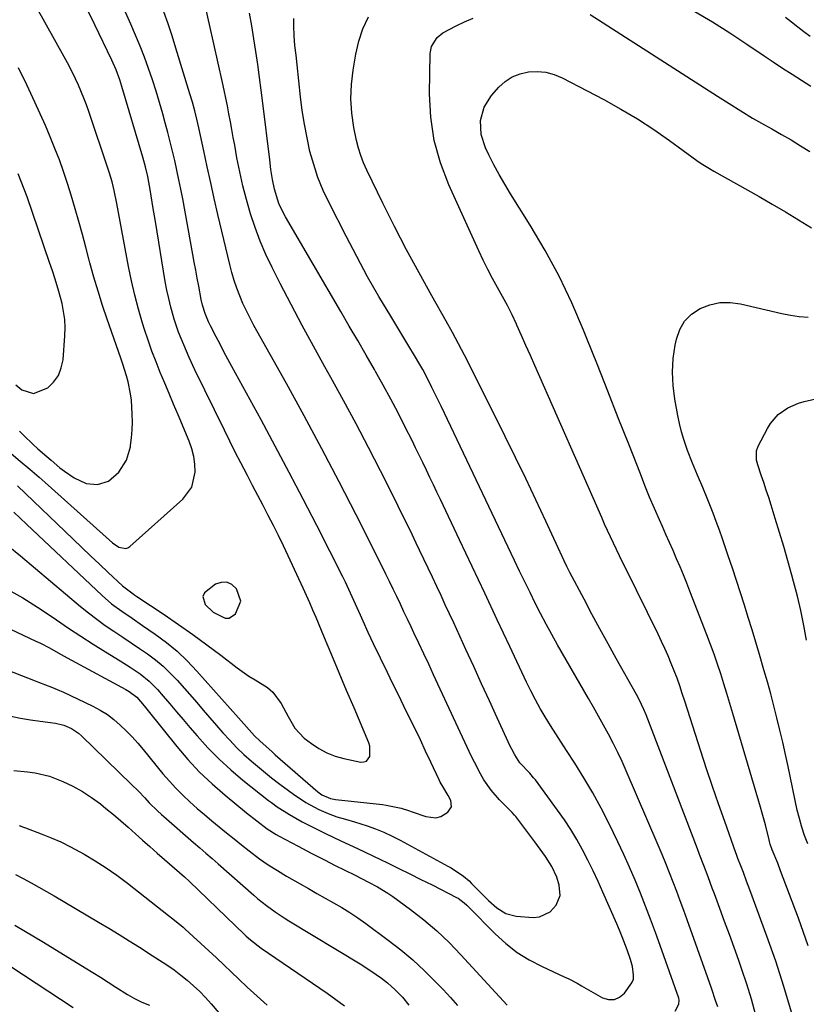
# Model space of a CAD drawing. Units: inches. Extents: x 1885428 to 1889974, y 448533 to 453875.
# Drawn here: x 1887238 to 1887490, y 449744 to 450059 of the extents above; entities that cross this region are included whole.
import ezdxf

# ---------------------------------------------------------------- set-up
doc = ezdxf.new("R2010")
doc.units = ezdxf.units.IN
doc.header["$MEASUREMENT"] = 0
for name, color, linetype in [('1', 7, 'Continuous'), ('7', 7, 'Continuous'), ('8', 7, 'Continuous')]:
    doc.layers.add(name, color=color, linetype=linetype)

msp = doc.modelspace()

# ---------------------------------------------------------------- linework, layer by layer
at = {"layer": '1', "color": 18}
msp.add_polyline3d([(1887309.09, 449873.12, 1712), (1887307.68, 449877.14, 1712), (1887306.19, 449878.47, 1712), (1887304.59, 449879.24, 1712), (1887302.81, 449879.17, 1712), (1887300.92, 449878.54, 1712), (1887297.42, 449875.77, 1712), (1887296.93, 449874.63, 1712), (1887297.68, 449872.1, 1712), (1887300.25, 449869.59, 1712), (1887304.07, 449867.72, 1712), (1887305.27, 449867.74, 1712), (1887307.35, 449869.1, 1712), (1887309.09, 449873.12, 1712)], dxfattribs=at)
at = {"layer": '7', "color": 18}
for points in [[(1887236.52, 449901.61, 1716), (1887238.52, 449899.7, 1716), (1887240.53, 449897.79, 1716), (1887264.68, 449874.96, 1716), (1887267.71, 449872.32, 1716), (1887270.96, 449869.94, 1716), (1887274.3, 449867.68, 1716), (1887277.62, 449865.39, 1716), (1887281.66, 449862.6, 1716), (1887285.24, 449859.94, 1716), (1887288.67, 449857.12, 1716), (1887291.89, 449854.05, 1716), (1887294.96, 449850.83, 1716), (1887308.31, 449835.81, 1716), (1887309.99, 449833.91, 1716), (1887311.67, 449832.01, 1716), (1887313.4, 449830.15, 1716), (1887315.23, 449828.4, 1716), (1887318.94, 449825.06, 1716), (1887320.07, 449824.07, 1716), (1887333.68, 449812.19, 1716), (1887334.92, 449811.26, 1716), (1887337.76, 449810.04, 1716), (1887339.29, 449809.76, 1716), (1887354.28, 449808.15, 1716), (1887355.5, 449807.99, 1716), (1887360.31, 449806.94, 1716), (1887362.66, 449806.21, 1716), (1887363.82, 449805.82, 1716), (1887368.14, 449804.28, 1716), (1887371.39, 449803.94, 1716), (1887372.93, 449804.37, 1716), (1887375.23, 449805.67, 1716), (1887376.41, 449807.39, 1716), (1887376.16, 449809.46, 1716), (1887375.32, 449811.02, 1716), (1887373.58, 449813.87, 1716), (1887372.76, 449815.33, 1716), (1887372.39, 449816.08, 1716), (1887369.78, 449821.69, 1716), (1887368.11, 449825.24, 1716), (1887366.43, 449828.79, 1716), (1887364.72, 449832.33, 1716), (1887363, 449835.86, 1716), (1887361.18, 449839.58, 1716), (1887359.42, 449843.18, 1716), (1887357.67, 449846.77, 1716), (1887355.92, 449850.37, 1716), (1887351.48, 449859.49, 1716), (1887349.76, 449863.11, 1716), (1887348.12, 449866.77, 1716), (1887347.28, 449868.68, 1716), (1887345.72, 449872.2, 1716), (1887344.14, 449875.71, 1716), (1887342.48, 449879.19, 1716), (1887341.62, 449880.91, 1716), (1887333.29, 449897.31, 1716), (1887328.94, 449905.8, 1716), (1887324.53, 449914.26, 1716), (1887320.05, 449922.68, 1716), (1887315.51, 449931.07, 1716), (1887306.17, 449948.16, 1716), (1887304.9, 449950.52, 1716), (1887303.63, 449952.89, 1716), (1887302.39, 449955.27, 1716), (1887301.17, 449957.66, 1716), (1887299.4, 449961.16, 1716), (1887298.76, 449962.47, 1716), (1887297.63, 449965.15, 1716), (1887296.8, 449967.82, 1716), (1887296.36, 449969.63, 1716), (1887295.58, 449973.81, 1716), (1887295.11, 449976.37, 1716), (1887294.65, 449978.92, 1716), (1887294.18, 449981.47, 1716), (1887293.71, 449984.02, 1716), (1887290.46, 450001.79, 1716), (1887289.88, 450004.84, 1716), (1887289.27, 450007.89, 1716), (1887288.62, 450010.93, 1716), (1887287.94, 450013.97, 1716), (1887287.23, 450016.99, 1716), (1887286.49, 450020.01, 1716), (1887285.71, 450023.02, 1716), (1887284.9, 450026.02, 1716), (1887284.11, 450028.9, 1716), (1887283.06, 450032.56, 1716), (1887281.95, 450036.21, 1716), (1887280.77, 450039.83, 1716), (1887279.54, 450043.43, 1716), (1887278.22, 450047, 1716), (1887276.85, 450050.56, 1716), (1887275.4, 450054.08, 1716), (1887273.9, 450057.58, 1716), (1887260.09, 450088.67, 1716)], [(1887226.57, 449927.99, 1712), (1887238.56, 449917.94, 1712), (1887241.56, 449915.4, 1712), (1887244.53, 449912.82, 1712), (1887245.51, 449911.95, 1712), (1887246.48, 449911.08, 1712), (1887268, 449891.82, 1712), (1887270.05, 449890.43, 1712), (1887272.28, 449889.95, 1712), (1887272.96, 449890.19, 1712), (1887273.61, 449890.6, 1712), (1887290.52, 449905.73, 1712), (1887293.39, 449909.63, 1712), (1887294.45, 449914.36, 1712), (1887294.32, 449916.92, 1712), (1887293.99, 449919.44, 1712), (1887293.35, 449921.9, 1712), (1887292.51, 449924.32, 1712), (1887288.97, 449932.72, 1712), (1887287.55, 449936.1, 1712), (1887286.13, 449939.49, 1712), (1887284.71, 449942.87, 1712), (1887283.3, 449946.26, 1712), (1887281.93, 449949.66, 1712), (1887280.62, 449953.09, 1712), (1887279.42, 449956.55, 1712), (1887278.27, 449960.04, 1712), (1887277.66, 449961.99, 1712), (1887276.34, 449966.49, 1712), (1887275.12, 449971.01, 1712), (1887274.07, 449975.58, 1712), (1887273.13, 449980.17, 1712), (1887269.38, 450000.23, 1712), (1887268.53, 450004.41, 1712), (1887267.89, 450007.18, 1712), (1887267.11, 450009.92, 1712), (1887266.68, 450011.27, 1712), (1887260.42, 450029.69, 1712), (1887259.66, 450031.82, 1712), (1887258.87, 450033.94, 1712), (1887257.15, 450038.12, 1712), (1887256.21, 450040.18, 1712), (1887254.2, 450044.23, 1712), (1887253.13, 450046.22, 1712), (1887237.14, 450074.98, 1712)], [(1887237.67, 449909.98, 1714), (1887255.45, 449892.94, 1714), (1887258.23, 449890.28, 1714), (1887261.02, 449887.63, 1714), (1887263.82, 449884.98, 1714), (1887266.63, 449882.35, 1714), (1887271.21, 449878.05, 1714), (1887274.61, 449875.49, 1714), (1887275.2, 449875.1, 1714), (1887275.8, 449874.7, 1714), (1887284.53, 449868.87, 1714), (1887289.14, 449865.72, 1714), (1887293.71, 449862.51, 1714), (1887298.21, 449859.2, 1714), (1887302.67, 449855.84, 1714), (1887307.83, 449851.87, 1714), (1887311.63, 449849.18, 1714), (1887313.61, 449847.96, 1714), (1887317.54, 449845.54, 1714), (1887319.25, 449844.1, 1714), (1887321.94, 449840.47, 1714), (1887324.15, 449836.32, 1714), (1887326.31, 449832.53, 1714), (1887329.26, 449829.41, 1714), (1887331.59, 449827.62, 1714), (1887334.01, 449826.02, 1714), (1887336.52, 449824.65, 1714), (1887339.2, 449823.63, 1714), (1887341.99, 449822.85, 1714), (1887347.39, 449821.72, 1714), (1887348.35, 449821.76, 1714), (1887349.17, 449822.03, 1714), (1887350.25, 449823.48, 1714), (1887350.27, 449826.78, 1714), (1887349.94, 449827.85, 1714), (1887345.22, 449839.03, 1714), (1887342.86, 449844.63, 1714), (1887340.5, 449850.24, 1714), (1887338.16, 449855.85, 1714), (1887335.82, 449861.46, 1714), (1887333.11, 449867.98, 1714), (1887332.11, 449870.32, 1714), (1887331.1, 449872.66, 1714), (1887330.06, 449874.99, 1714), (1887328.99, 449877.31, 1714), (1887324.2, 449887.62, 1714), (1887322.65, 449890.88, 1714), (1887321.08, 449894.12, 1714), (1887319.46, 449897.34, 1714), (1887317.81, 449900.54, 1714), (1887316.14, 449903.74, 1714), (1887314.47, 449906.93, 1714), (1887312.8, 449910.13, 1714), (1887311.13, 449913.32, 1714), (1887309.05, 449917.34, 1714), (1887307.27, 449920.83, 1714), (1887305.52, 449924.33, 1714), (1887303.79, 449927.84, 1714), (1887294.39, 449947.11, 1714), (1887292.52, 449951.06, 1714), (1887291.63, 449953.06, 1714), (1887289.92, 449957.09, 1714), (1887289.14, 449959.13, 1714), (1887287.77, 449963.27, 1714), (1887287.41, 449964.45, 1714), (1887286.66, 449967.15, 1714), (1887285.98, 449969.86, 1714), (1887285.4, 449972.59, 1714), (1887284.89, 449975.35, 1714), (1887281.72, 449994.54, 1714), (1887280.93, 449999.33, 1714), (1887280.14, 450004.12, 1714), (1887279.3, 450008.91, 1714), (1887278.58, 450012, 1714), (1887277.74, 450015.05, 1714), (1887271.03, 450037.7, 1714), (1887270.35, 450039.85, 1714), (1887269.19, 450043.03, 1714), (1887267.82, 450046.13, 1714), (1887262.34, 450057.43, 1714), (1887259.07, 450064.08, 1714)], [(1887234.66, 449890.85, 1718), (1887238.64, 449887.66, 1718), (1887257.79, 449871.49, 1718), (1887260.37, 449869.39, 1718), (1887263, 449867.35, 1718), (1887265.69, 449865.42, 1718), (1887268.44, 449863.54, 1718), (1887271.33, 449861.63, 1718), (1887273.97, 449859.86, 1718), (1887276.61, 449858.07, 1718), (1887279.24, 449856.27, 1718), (1887281.78, 449854.38, 1718), (1887284.22, 449852.36, 1718), (1887286.5, 449850.17, 1718), (1887288.68, 449847.86, 1718), (1887294.93, 449840.71, 1718), (1887297.03, 449838.3, 1718), (1887299.14, 449835.88, 1718), (1887301.24, 449833.46, 1718), (1887303.34, 449831.05, 1718), (1887305.49, 449828.68, 1718), (1887307.71, 449826.38, 1718), (1887310.03, 449824.18, 1718), (1887312.42, 449822.06, 1718), (1887316.25, 449818.86, 1718), (1887318.88, 449816.73, 1718), (1887321.56, 449814.66, 1718), (1887324.27, 449812.63, 1718), (1887325.93, 449811.41, 1718), (1887329.85, 449808.81, 1718), (1887334.01, 449806.59, 1718), (1887336.97, 449805.23, 1718), (1887339.72, 449804.24, 1718), (1887342.55, 449803.47, 1718), (1887345.37, 449802.65, 1718), (1887349.44, 449801.32, 1718), (1887352.14, 449800.34, 1718), (1887354.79, 449799.28, 1718), (1887357.39, 449798.07, 1718), (1887359.95, 449796.77, 1718), (1887375.25, 449788.49, 1718), (1887376.28, 449787.91, 1718), (1887380.19, 449785.26, 1718), (1887381.98, 449783.72, 1718), (1887382.82, 449782.89, 1718), (1887385.75, 449779.9, 1718), (1887388.26, 449777.44, 1718), (1887390.88, 449775.09, 1718), (1887393.77, 449773.3, 1718), (1887397.06, 449772.5, 1718), (1887402.47, 449772.07, 1718), (1887404.5, 449772.24, 1718), (1887407.95, 449773.85, 1718), (1887409.82, 449775.93, 1718), (1887411.08, 449779.02, 1718), (1887410.84, 449782.35, 1718), (1887410.03, 449784.89, 1718), (1887408.42, 449788.31, 1718), (1887406.38, 449791.54, 1718), (1887404.73, 449793.9, 1718), (1887403.03, 449796.22, 1718), (1887396.92, 449804.31, 1718), (1887396.57, 449804.74, 1718), (1887395.83, 449805.57, 1718), (1887394.25, 449807.13, 1718), (1887391.74, 449809.64, 1718), (1887389.04, 449812.69, 1718), (1887386.74, 449816.06, 1718), (1887385.65, 449817.94, 1718), (1887383.69, 449821.64, 1718), (1887382.78, 449823.52, 1718), (1887370.65, 449849.65, 1718), (1887369.09, 449853.01, 1718), (1887367.52, 449856.37, 1718), (1887365.94, 449859.72, 1718), (1887364.36, 449863.07, 1718), (1887363.48, 449864.94, 1718), (1887362.33, 449867.36, 1718), (1887361.18, 449869.77, 1718), (1887360.03, 449872.19, 1718), (1887358.88, 449874.6, 1718), (1887357.73, 449877.01, 1718), (1887356.56, 449879.42, 1718), (1887355.38, 449881.81, 1718), (1887354.18, 449884.21, 1718), (1887345.9, 449900.71, 1718), (1887340.49, 449911.31, 1718), (1887334.98, 449921.87, 1718), (1887329.33, 449932.35, 1718), (1887323.59, 449942.77, 1718), (1887313.25, 449961.25, 1718), (1887312.01, 449963.57, 1718), (1887310.83, 449965.92, 1718), (1887309.73, 449968.31, 1718), (1887308.69, 449970.73, 1718), (1887307.76, 449973.19, 1718), (1887306.9, 449975.68, 1718), (1887306.16, 449978.2, 1718), (1887305.5, 449980.74, 1718), (1887301.73, 449996.78, 1718), (1887300.56, 450001.84, 1718), (1887299.41, 450006.91, 1718), (1887298.28, 450011.98, 1718), (1887297.17, 450017.06, 1718), (1887295.58, 450024.47, 1718), (1887294.97, 450027.22, 1718), (1887294.3, 450029.95, 1718), (1887293.58, 450032.67, 1718), (1887292.79, 450035.37, 1718), (1887288.28, 450049.95, 1718), (1887287.06, 450053.82, 1718), (1887285.79, 450057.67, 1718), (1887284.47, 450061.5, 1718)], [(1887447.89, 449742.05, 1722), (1887449.08, 449744.3, 1722), (1887449.16, 449745.59, 1722), (1887449.01, 449746.22, 1722), (1887443.08, 449763.05, 1722), (1887441.56, 449767.27, 1722), (1887440.01, 449771.47, 1722), (1887438.41, 449775.65, 1722), (1887436.77, 449779.82, 1722), (1887435.06, 449783.96, 1722), (1887433.29, 449788.08, 1722), (1887431.45, 449792.16, 1722), (1887429.54, 449796.21, 1722), (1887426.74, 449802.01, 1722), (1887424.22, 449806.98, 1722), (1887421.57, 449811.88, 1722), (1887418.73, 449816.67, 1722), (1887415.77, 449821.39, 1722), (1887413.13, 449825.42, 1722), (1887411.41, 449828.08, 1722), (1887409.7, 449830.75, 1722), (1887408.02, 449833.44, 1722), (1887406.36, 449836.14, 1722), (1887404.76, 449838.88, 1722), (1887403.22, 449841.64, 1722), (1887401.77, 449844.46, 1722), (1887400.37, 449847.3, 1722), (1887395.04, 449858.62, 1722), (1887391.02, 449867.14, 1722), (1887387, 449875.67, 1722), (1887382.98, 449884.19, 1722), (1887378.96, 449892.71, 1722), (1887372.86, 449905.61, 1722), (1887371.74, 449907.98, 1722), (1887370.62, 449910.35, 1722), (1887369.49, 449912.72, 1722), (1887368.37, 449915.08, 1722), (1887367.23, 449917.45, 1722), (1887366.08, 449919.8, 1722), (1887364.93, 449922.16, 1722), (1887363.76, 449924.5, 1722), (1887361.58, 449928.83, 1722), (1887359.29, 449933.32, 1722), (1887356.94, 449937.78, 1722), (1887354.53, 449942.21, 1722), (1887352.06, 449946.61, 1722), (1887351.75, 449947.17, 1722), (1887349.08, 449951.82, 1722), (1887346.41, 449956.47, 1722), (1887343.72, 449961.11, 1722), (1887341.02, 449965.75, 1722), (1887323.35, 449995.99, 1722), (1887322.58, 449997.4, 1722), (1887321.24, 450000.31, 1722), (1887319.76, 450004.89, 1722), (1887319.14, 450007.97, 1722), (1887318.68, 450011.1, 1722), (1887318.28, 450014.23, 1722), (1887316.1, 450032.33, 1722), (1887315.58, 450036.46, 1722), (1887315.04, 450040.58, 1722), (1887314.46, 450044.7, 1722), (1887313.85, 450048.82, 1722), (1887313.21, 450052.93, 1722), (1887312.55, 450057.04, 1722), (1887311.86, 450061.14, 1722)], [(1887420.71, 450060.72, 1728), (1887461.38, 450034.62, 1728), (1887465.11, 450032.24, 1728), (1887468.86, 450029.88, 1728), (1887472.64, 450027.59, 1728), (1887476.48, 450025.4, 1728), (1887478.81, 450024.12, 1728), (1887481.89, 450022.37, 1728), (1887484.94, 450020.59, 1728), (1887487.96, 450018.75, 1728), (1887490.96, 450016.87, 1728)], [(1887454.22, 450061.68, 1726), (1887459.84, 450058.36, 1726), (1887465.36, 450054.87, 1726), (1887470.82, 450051.26, 1726), (1887476.28, 450047.53, 1726), (1887479.25, 450045.53, 1726), (1887482.23, 450043.55, 1726), (1887485.23, 450041.6, 1726), (1887488.25, 450039.68, 1726), (1887491.28, 450037.77, 1726)], [(1887461.48, 449743.51, 1724), (1887460.82, 449745.55, 1724), (1887459.58, 449749.16, 1724), (1887458.31, 449752.76, 1724), (1887451.69, 449771.3, 1724), (1887450.6, 449774.31, 1724), (1887449.5, 449777.32, 1724), (1887448.38, 449780.31, 1724), (1887447.25, 449783.3, 1724), (1887446.09, 449786.29, 1724), (1887444.9, 449789.26, 1724), (1887443.68, 449792.21, 1724), (1887442.44, 449795.16, 1724), (1887432.25, 449818.87, 1724), (1887430.92, 449821.86, 1724), (1887429.53, 449824.82, 1724), (1887428.07, 449827.75, 1724), (1887426.55, 449830.64, 1724), (1887424.97, 449833.52, 1724), (1887423.39, 449836.38, 1724), (1887421.78, 449839.23, 1724), (1887420.16, 449842.08, 1724), (1887410.3, 449859.2, 1724), (1887408.44, 449862.51, 1724), (1887406.63, 449865.83, 1724), (1887404.87, 449869.19, 1724), (1887403.16, 449872.56, 1724), (1887401.48, 449875.96, 1724), (1887399.82, 449879.37, 1724), (1887398.17, 449882.78, 1724), (1887396.53, 449886.2, 1724), (1887373.04, 449935.47, 1724), (1887371.59, 449938.5, 1724), (1887370.12, 449941.5, 1724), (1887368.69, 449944.33, 1724), (1887367.17, 449947.17, 1724), (1887366.27, 449948.76, 1724), (1887364.54, 449951.73, 1724), (1887362.78, 449954.67, 1724), (1887356.95, 449964.24, 1724), (1887353.21, 449970.53, 1724), (1887349.57, 449976.88, 1724), (1887346.08, 449983.31, 1724), (1887342.68, 449989.79, 1724), (1887337.23, 450000.48, 1724), (1887335.37, 450004.47, 1724), (1887333.7, 450008.54, 1724), (1887332.33, 450012.71, 1724), (1887331.15, 450016.95, 1724), (1887330.2, 450021.26, 1724), (1887329.37, 450025.6, 1724), (1887328.7, 450029.96, 1724), (1887328.15, 450034.34, 1724), (1887327.04, 450044.6, 1724), (1887326.7, 450047.71, 1724), (1887326.33, 450050.81, 1724), (1887326.05, 450053.91, 1724), (1887325.98, 450057.03, 1724), (1887326.01, 450059.44, 1724)], [(1887473.58, 449741.12, 1726), (1887472.28, 449745.94, 1726), (1887470.81, 449750.71, 1726), (1887469.23, 449755.44, 1726), (1887468.2, 449758.33, 1726), (1887466.71, 449762.49, 1726), (1887465.22, 449766.65, 1726), (1887463.7, 449770.8, 1726), (1887462.17, 449774.94, 1726), (1887460.42, 449779.62, 1726), (1887459.75, 449781.42, 1726), (1887458.41, 449785.02, 1726), (1887457.06, 449788.61, 1726), (1887455.7, 449792.2, 1726), (1887455.01, 449793.99, 1726), (1887438.58, 449836.84, 1726), (1887437.91, 449838.5, 1726), (1887436.38, 449841.74, 1726), (1887435.53, 449843.32, 1726), (1887429.04, 449854.85, 1726), (1887426.42, 449859.55, 1726), (1887423.83, 449864.27, 1726), (1887421.28, 449869, 1726), (1887418.76, 449873.75, 1726), (1887414.23, 449882.35, 1726), (1887413.29, 449884.21, 1726), (1887412.4, 449886.08, 1726), (1887406.52, 449898.76, 1726), (1887403.33, 449905.56, 1726), (1887400.11, 449912.33, 1726), (1887396.83, 449919.09, 1726), (1887393.51, 449925.82, 1726), (1887382.43, 449948.1, 1726), (1887380.57, 449951.77, 1726), (1887378.67, 449955.42, 1726), (1887376.71, 449959.03, 1726), (1887374.71, 449962.62, 1726), (1887370.09, 449970.75, 1726), (1887366.01, 449978.08, 1726), (1887362.03, 449985.46, 1726), (1887358.19, 449992.92, 1726), (1887354.43, 450000.42, 1726), (1887349.29, 450010.95, 1726), (1887348.27, 450013.26, 1726), (1887347.37, 450015.6, 1726), (1887346.65, 450018, 1726), (1887346.05, 450020.45, 1726), (1887345.2, 450024.6, 1726), (1887344.52, 450029.15, 1726), (1887344.2, 450033.72, 1726), (1887344.38, 450038.28, 1726), (1887344.91, 450042.86, 1726), (1887345.8, 450047.99, 1726), (1887346.78, 450052.13, 1726), (1887348.08, 450056.15, 1726), (1887349.86, 450059.97, 1726)], [(1887485.07, 449741.79, 1728), (1887482.67, 449749.97, 1728), (1887480.01, 449758.07, 1728), (1887477.19, 449766.12, 1728), (1887471.75, 449780.91, 1728), (1887470.73, 449783.65, 1728), (1887469.69, 449786.38, 1728), (1887468.87, 449788.51, 1728), (1887467.96, 449790.92, 1728), (1887467.52, 449792.13, 1728), (1887467.3, 449792.74, 1728), (1887463.74, 449802.73, 1728), (1887461.77, 449808.34, 1728), (1887459.83, 449813.96, 1728), (1887457.95, 449819.6, 1728), (1887456.1, 449825.25, 1728), (1887450.96, 449841.21, 1728), (1887450.17, 449843.66, 1728), (1887449.38, 449846.1, 1728), (1887448.54, 449848.52, 1728), (1887447.6, 449850.91, 1728), (1887446.63, 449853.28, 1728), (1887445.63, 449855.64, 1728), (1887444.59, 449857.98, 1728), (1887443.52, 449860.3, 1728), (1887442.41, 449862.61, 1728), (1887432.07, 449883.58, 1728), (1887431.08, 449885.6, 1728), (1887429.11, 449889.66, 1728), (1887427.18, 449893.72, 1728), (1887425.31, 449897.82, 1728), (1887424.39, 449899.88, 1728), (1887403.02, 449948.49, 1728), (1887401.6, 449951.71, 1728), (1887400.17, 449954.92, 1728), (1887398.74, 449958.13, 1728), (1887397.31, 449961.34, 1728), (1887397.13, 449961.74, 1728), (1887395.74, 449964.72, 1728), (1887394.28, 449967.68, 1728), (1887392.73, 449970.58, 1728), (1887391.12, 449973.45, 1728), (1887389.51, 449976.32, 1728), (1887387.95, 449979.23, 1728), (1887386.49, 449982.17, 1728), (1887385.08, 449985.15, 1728), (1887375.5, 450006.23, 1728), (1887372.85, 450013.28, 1728), (1887370.84, 450020.45, 1728), (1887369.79, 450027.84, 1728), (1887369.39, 450035.35, 1728), (1887369.56, 450048.21, 1728), (1887369.96, 450050.46, 1728), (1887371.85, 450053.34, 1728), (1887373.65, 450054.81, 1728), (1887377.87, 450057.03, 1728), (1887380.55, 450058.32, 1728), (1887383.28, 450059.52, 1728)], [(1887483.12, 450059.88, 1724), (1887485.08, 450058.32, 1724), (1887487.05, 450056.78, 1724), (1887489.05, 450055.27, 1724), (1887491.06, 450053.78, 1724)], [(1887237.09, 449942.32, 1708), (1887239.06, 449940.75, 1708), (1887242.81, 449939.51, 1708), (1887247.3, 449941.33, 1708), (1887249.2, 449943.21, 1708), (1887250.72, 449945.3, 1708), (1887251.66, 449947.71, 1708), (1887252.21, 449950.33, 1708), (1887252.8, 449957.99, 1708), (1887252.87, 449960.6, 1708), (1887252.77, 449963.2, 1708), (1887252.41, 449965.78, 1708), (1887251.88, 449968.35, 1708), (1887250.9, 449972.1, 1708), (1887249.7, 449976.09, 1708), (1887248.82, 449978.73, 1708), (1887247.93, 449981.37, 1708), (1887240.71, 450002.44, 1708), (1887239.83, 450004.9, 1708), (1887238.88, 450007.33, 1708), (1887237.88, 450009.74, 1708)], [(1887490.33, 449795.62, 1732), (1887489.27, 449798.24, 1732), (1887488.36, 449800.91, 1732), (1887487.58, 449803.63, 1732), (1887486.93, 449806.38, 1732), (1887483.99, 449820.27, 1732), (1887483.15, 449824.17, 1732), (1887482.27, 449828.06, 1732), (1887481.36, 449831.95, 1732), (1887480.42, 449835.83, 1732), (1887479.44, 449839.7, 1732), (1887478.42, 449843.56, 1732), (1887477.36, 449847.41, 1732), (1887476.26, 449851.24, 1732), (1887474.84, 449856.09, 1732), (1887473.67, 449860.05, 1732), (1887472.48, 449864.01, 1732), (1887471.25, 449867.96, 1732), (1887470.01, 449871.9, 1732), (1887468.74, 449875.84, 1732), (1887467.46, 449879.77, 1732), (1887466.16, 449883.69, 1732), (1887464.84, 449887.61, 1732), (1887463, 449893.04, 1732), (1887462.04, 449895.81, 1732), (1887461.04, 449898.57, 1732), (1887460, 449901.31, 1732), (1887458.33, 449905.56, 1732), (1887456.72, 449909.49, 1732), (1887455.04, 449913.39, 1732), (1887453.39, 449917.3, 1732), (1887451.86, 449921.27, 1732), (1887450.65, 449924.79, 1732), (1887449.89, 449927.33, 1732), (1887449.25, 449929.9, 1732), (1887448.71, 449932.5, 1732), (1887447.75, 449937.71, 1732), (1887447.21, 449942.05, 1732), (1887446.99, 449946.38, 1732), (1887447.28, 449950.71, 1732), (1887447.89, 449955.04, 1732), (1887448.27, 449956.92, 1732), (1887449.35, 449959.99, 1732), (1887450.9, 449962.7, 1732), (1887453.13, 449964.89, 1732), (1887455.82, 449966.72, 1732), (1887458.96, 449967.87, 1732), (1887462.15, 449968.58, 1732), (1887465.42, 449968.61, 1732), (1887468.73, 449968.2, 1732), (1887481.97, 449965.14, 1732), (1887484.75, 449964.59, 1732), (1887487.55, 449964.17, 1732), (1887490.37, 449963.93, 1732)], [(1887489.91, 449860.69, 1734), (1887489.03, 449865.41, 1734), (1887488.05, 449870.12, 1734), (1887486.95, 449874.8, 1734), (1887485.75, 449879.46, 1734), (1887485.2, 449881.48, 1734), (1887483.93, 449886.03, 1734), (1887482.63, 449890.58, 1734), (1887481.28, 449895.11, 1734), (1887479.89, 449899.63, 1734), (1887478.57, 449903.84, 1734), (1887477.8, 449906.25, 1734), (1887477.02, 449908.65, 1734), (1887476.23, 449911.04, 1734), (1887475.42, 449913.43, 1734), (1887474.28, 449916.75, 1734), (1887473.9, 449918.23, 1734), (1887473.91, 449921.24, 1734), (1887474.42, 449922.65, 1734), (1887477.35, 449928.35, 1734), (1887478.34, 449929.96, 1734), (1887480.79, 449932.78, 1734), (1887483.86, 449934.98, 1734), (1887487.31, 449936.49, 1734), (1887489.14, 449937.01, 1734), (1887493.78, 449938.02, 1734)], [(1887233.44, 449865.16, 1722), (1887243.52, 449860.39, 1722), (1887244.98, 449859.68, 1722), (1887247.85, 449858.19, 1722), (1887250.68, 449856.61, 1722), (1887253.51, 449855.04, 1722), (1887254.93, 449854.27, 1722), (1887272.29, 449844.91, 1722), (1887273.36, 449844.3, 1722), (1887275.79, 449842.44, 1722), (1887278.12, 449839.7, 1722), (1887279.44, 449838.07, 1722), (1887288.58, 449826.69, 1722), (1887292.15, 449822.52, 1722), (1887295.88, 449818.52, 1722), (1887299.85, 449814.75, 1722), (1887303.99, 449811.15, 1722), (1887310.9, 449805.52, 1722), (1887314.17, 449802.93, 1722), (1887317.5, 449800.43, 1722), (1887320.38, 449798.54, 1722), (1887321.34, 449798.01, 1722), (1887327.35, 449794.84, 1722), (1887331.54, 449792.64, 1722), (1887335.75, 449790.46, 1722), (1887339.19, 449788.69, 1722), (1887342.29, 449787.13, 1722), (1887345.35, 449785.65, 1722), (1887347.62, 449784.53, 1722), (1887349.88, 449783.38, 1722), (1887352.74, 449781.84, 1722), (1887356, 449779.81, 1722), (1887357.58, 449778.71, 1722), (1887363.25, 449774.57, 1722), (1887367.53, 449771.24, 1722), (1887371.67, 449767.76, 1722), (1887375.6, 449764.03, 1722), (1887379.38, 449760.15, 1722), (1887394.21, 449744.01, 1722)], [(1887223.28, 449855.52, 1724), (1887243.31, 449847.65, 1724), (1887244.42, 449847.22, 1724), (1887248.88, 449845.56, 1724), (1887251.08, 449844.65, 1724), (1887252.16, 449844.16, 1724), (1887261.77, 449839.56, 1724), (1887264.12, 449838.3, 1724), (1887266.38, 449836.9, 1724), (1887268.49, 449835.3, 1724), (1887270.51, 449833.56, 1724), (1887272.42, 449831.68, 1724), (1887274.28, 449829.75, 1724), (1887276.07, 449827.76, 1724), (1887277.81, 449825.72, 1724), (1887284.16, 449817.98, 1724), (1887286.19, 449815.63, 1724), (1887288.28, 449813.34, 1724), (1887290.47, 449811.15, 1724), (1887292.79, 449808.96, 1724), (1887295.09, 449806.93, 1724), (1887297.4, 449804.92, 1724), (1887299.74, 449802.95, 1724), (1887302.11, 449801, 1724), (1887304.49, 449799.08, 1724), (1887306.88, 449797.16, 1724), (1887309.28, 449795.25, 1724), (1887311.69, 449793.36, 1724), (1887315.03, 449790.84, 1724), (1887317.83, 449788.86, 1724), (1887320.72, 449787.01, 1724), (1887323.67, 449785.24, 1724), (1887328, 449782.77, 1724), (1887330.66, 449781.26, 1724), (1887333.33, 449779.75, 1724), (1887336, 449778.24, 1724), (1887338.67, 449776.74, 1724), (1887341.31, 449775.19, 1724), (1887343.92, 449773.58, 1724), (1887346.46, 449771.88, 1724), (1887348.96, 449770.11, 1724), (1887356.14, 449764.83, 1724), (1887360.16, 449761.71, 1724), (1887364.06, 449758.45, 1724), (1887367.79, 449755, 1724), (1887371.41, 449751.41, 1724), (1887373.72, 449748.99, 1724), (1887376.05, 449746.48, 1724), (1887378.34, 449743.93, 1724)], [(1887235.57, 449836.42, 1726), (1887238.65, 449835.74, 1726), (1887241.76, 449835.2, 1726), (1887244.89, 449834.76, 1726), (1887249.83, 449834.14, 1726), (1887252.42, 449833.47, 1726), (1887254.9, 449832.42, 1726), (1887257.13, 449830.96, 1726), (1887258.14, 449830.08, 1726), (1887274.14, 449814.59, 1726), (1887276.28, 449812.45, 1726), (1887278.36, 449810.24, 1726), (1887279.79, 449808.68, 1726), (1887282.38, 449806.13, 1726), (1887283.72, 449804.91, 1726), (1887284.4, 449804.31, 1726), (1887293.95, 449796.04, 1726), (1887295.92, 449794.32, 1726), (1887297.89, 449792.6, 1726), (1887299.86, 449790.88, 1726), (1887301.82, 449789.15, 1726), (1887313.17, 449779.14, 1726), (1887314.48, 449778.01, 1726), (1887317.2, 449775.85, 1726), (1887320.02, 449773.82, 1726), (1887322.91, 449771.91, 1726), (1887324.39, 449770.99, 1726), (1887347.16, 449757.19, 1726), (1887350.63, 449754.98, 1726), (1887354, 449752.62, 1726), (1887355.96, 449751.13, 1726), (1887358.41, 449748.95, 1726), (1887360.67, 449746.57, 1726), (1887362.77, 449744.04, 1726)], [(1887236.53, 449819.02, 1728), (1887240.87, 449818.64, 1728), (1887243.25, 449818.33, 1728), (1887247.87, 449817.2, 1728), (1887252.17, 449815.52, 1728), (1887255.34, 449814.03, 1728), (1887258.41, 449812.36, 1728), (1887261.33, 449810.44, 1728), (1887264.14, 449808.35, 1728), (1887265.94, 449806.89, 1728), (1887268.33, 449804.92, 1728), (1887270.7, 449802.92, 1728), (1887273.04, 449800.89, 1728), (1887275.35, 449798.83, 1728), (1887277.66, 449796.76, 1728), (1887279.97, 449794.7, 1728), (1887282.3, 449792.65, 1728), (1887284.63, 449790.61, 1728), (1887291.05, 449785.02, 1728), (1887292.62, 449783.59, 1728), (1887310.17, 449766.62, 1728), (1887310.8, 449766.02, 1728), (1887312.1, 449764.85, 1728), (1887315.54, 449762.18, 1728), (1887336.62, 449747.83, 1728), (1887339.41, 449745.84, 1728), (1887342.15, 449743.78, 1728)], [(1887236.98, 449785.82, 1732), (1887239.5, 449784.49, 1732), (1887242, 449783.14, 1732), (1887244.49, 449781.76, 1732), (1887246.96, 449780.36, 1732), (1887249.42, 449778.93, 1732), (1887263.57, 449770.59, 1732), (1887266.86, 449768.63, 1732), (1887270.13, 449766.63, 1732), (1887273.38, 449764.59, 1732), (1887276.62, 449762.53, 1732), (1887280.73, 449759.87, 1732), (1887283.06, 449758.37, 1732), (1887285.41, 449756.88, 1732), (1887287.71, 449755.33, 1732), (1887289.9, 449753.64, 1732), (1887291.92, 449751.98, 1732), (1887293.95, 449750.21, 1732), (1887295.91, 449748.38, 1732), (1887297.77, 449746.44, 1732), (1887299.56, 449744.43, 1732), (1887304.47, 449738.64, 1732)], [(1887236.79, 449769.55, 1734), (1887245.98, 449764.1, 1734), (1887259.32, 449755.95, 1734), (1887261.77, 449754.44, 1734), (1887264.22, 449752.91, 1734), (1887266.65, 449751.36, 1734), (1887269.07, 449749.79, 1734), (1887272.82, 449747.37, 1734), (1887275.09, 449746.09, 1734), (1887277.43, 449744.97, 1734), (1887279.85, 449744.02, 1734)], [(1887235.48, 449756.36, 1736), (1887255.44, 449743.26, 1736)]]:
    msp.add_polyline3d(points, dxfattribs=at)
at = {"layer": '8', "color": 18}
for points in [[(1887234.55, 449876.88, 1720), (1887239.38, 449874.17, 1720), (1887244.08, 449871.24, 1720), (1887248.7, 449868.18, 1720), (1887250.16, 449867.17, 1720), (1887254.01, 449864.54, 1720), (1887257.88, 449861.96, 1720), (1887261.8, 449859.45, 1720), (1887265.75, 449856.98, 1720), (1887270.45, 449854.09, 1720), (1887273.66, 449852.06, 1720), (1887276.82, 449849.95, 1720), (1887279.78, 449847.61, 1720), (1887282.42, 449844.91, 1720), (1887284.23, 449842.81, 1720), (1887286.37, 449840.31, 1720), (1887288.51, 449837.81, 1720), (1887290.65, 449835.31, 1720), (1887292.78, 449832.81, 1720), (1887295.12, 449830.06, 1720), (1887298.52, 449826.29, 1720), (1887302.07, 449822.66, 1720), (1887305.81, 449819.25, 1720), (1887309.7, 449815.98, 1720), (1887317.94, 449809.44, 1720), (1887318.84, 449808.75, 1720), (1887320.7, 449807.42, 1720), (1887324.56, 449804.98, 1720), (1887328.6, 449802.66, 1720), (1887329.89, 449801.98, 1720), (1887331.18, 449801.33, 1720), (1887335.69, 449799.09, 1720), (1887339.03, 449797.46, 1720), (1887342.41, 449795.9, 1720), (1887346.39, 449794.08, 1720), (1887348.83, 449792.94, 1720), (1887351.27, 449791.78, 1720), (1887353.7, 449790.61, 1720), (1887355.97, 449789.5, 1720), (1887359.53, 449787.75, 1720), (1887363.08, 449785.99, 1720), (1887366.62, 449784.22, 1720), (1887370.17, 449782.44, 1720), (1887378.02, 449778.47, 1720), (1887378.54, 449778.18, 1720), (1887380.45, 449776.77, 1720), (1887381.32, 449775.96, 1720), (1887381.75, 449775.54, 1720), (1887390.31, 449766.81, 1720), (1887393.73, 449763.7, 1720), (1887397.34, 449760.87, 1720), (1887401.25, 449758.45, 1720), (1887405.35, 449756.32, 1720), (1887412.43, 449753.12, 1720), (1887413.84, 449752.46, 1720), (1887416.6, 449751, 1720), (1887417.95, 449750.24, 1720), (1887424.68, 449746.36, 1720), (1887426.62, 449745.8, 1720), (1887428.44, 449745.77, 1720), (1887430.1, 449746.53, 1720), (1887431.64, 449747.83, 1720), (1887434.08, 449751.18, 1720), (1887434.57, 449752.33, 1720), (1887434.6, 449753.59, 1720), (1887434.19, 449756.37, 1720), (1887433.64, 449758.59, 1720), (1887432.56, 449761.72, 1720), (1887430.97, 449765.89, 1720), (1887430.12, 449767.95, 1720), (1887429.25, 449770, 1720), (1887424.79, 449780.11, 1720), (1887423.24, 449783.53, 1720), (1887421.64, 449786.94, 1720), (1887419.97, 449790.31, 1720), (1887418.26, 449793.66, 1720), (1887416.44, 449796.94, 1720), (1887414.52, 449800.17, 1720), (1887412.46, 449803.3, 1720), (1887410.3, 449806.38, 1720), (1887403.22, 449815.99, 1720), (1887402.65, 449816.73, 1720), (1887401.44, 449818.14, 1720), (1887398.25, 449821.48, 1720), (1887396.6, 449824.06, 1720), (1887395.64, 449825.85, 1720), (1887395.19, 449826.77, 1720), (1887391.03, 449835.84, 1720), (1887388.53, 449841.3, 1720), (1887386.02, 449846.76, 1720), (1887383.51, 449852.22, 1720), (1887381, 449857.68, 1720), (1887377.09, 449866.18, 1720), (1887375.74, 449869.11, 1720), (1887374.39, 449872.03, 1720), (1887373.03, 449874.95, 1720), (1887371.66, 449877.86, 1720), (1887370.29, 449880.78, 1720), (1887368.92, 449883.69, 1720), (1887367.54, 449886.6, 1720), (1887366.16, 449889.51, 1720), (1887365.14, 449891.66, 1720), (1887363.23, 449895.63, 1720), (1887361.3, 449899.6, 1720), (1887359.35, 449903.56, 1720), (1887357.39, 449907.51, 1720), (1887353.74, 449914.77, 1720), (1887349.88, 449922.32, 1720), (1887345.95, 449929.82, 1720), (1887341.91, 449937.27, 1720), (1887337.8, 449944.68, 1720), (1887335.89, 449948.06, 1720), (1887332.22, 449954.65, 1720), (1887328.62, 449961.27, 1720), (1887325.1, 449967.94, 1720), (1887321.64, 449974.65, 1720), (1887319.01, 449979.82, 1720), (1887317.02, 449984.01, 1720), (1887315.19, 449988.25, 1720), (1887313.59, 449992.59, 1720), (1887312.14, 449996.99, 1720), (1887310.86, 450001.51, 1720), (1887309.71, 450005.94, 1720), (1887308.72, 450010.4, 1720), (1887307.81, 450014.89, 1720), (1887307.08, 450018.87, 1720), (1887306.62, 450021.39, 1720), (1887306.16, 450023.9, 1720), (1887305.69, 450026.42, 1720), (1887305.22, 450028.93, 1720), (1887304.74, 450031.45, 1720), (1887304.24, 450033.95, 1720), (1887303.72, 450036.46, 1720), (1887303.18, 450038.96, 1720), (1887299.08, 450057.5, 1720), (1887298.76, 450058.93, 1720), (1887298.06, 450061.79, 1720)], [(1887238.29, 449927.49, 1710), (1887239.67, 449926.07, 1710), (1887242.52, 449923.33, 1710), (1887244.18, 449921.84, 1710), (1887246.98, 449919.4, 1710), (1887248.39, 449918.2, 1710), (1887251.24, 449915.83, 1710), (1887252.71, 449914.7, 1710), (1887255.73, 449912.56, 1710), (1887259.6, 449910.73, 1710), (1887263.25, 449910.47, 1710), (1887266.71, 449911.5, 1710), (1887270.04, 449914.38, 1710), (1887272.45, 449918.18, 1710), (1887273.74, 449922.49, 1710), (1887273.8, 449922.89, 1710), (1887274.11, 449925.39, 1710), (1887274.32, 449927.89, 1710), (1887274.37, 449930.39, 1710), (1887274.33, 449932.91, 1710), (1887274.05, 449937.43, 1710), (1887273.81, 449939.38, 1710), (1887273.01, 449943.23, 1710), (1887272.49, 449945.14, 1710), (1887271.34, 449948.92, 1710), (1887270.7, 449950.79, 1710), (1887266.33, 449963.25, 1710), (1887264.82, 449967.72, 1710), (1887263.39, 449972.2, 1710), (1887262.07, 449976.73, 1710), (1887260.82, 449981.27, 1710), (1887260.59, 449982.17, 1710), (1887259.5, 449986.28, 1710), (1887258.4, 449990.38, 1710), (1887257.27, 449994.48, 1710), (1887256.13, 449998.57, 1710), (1887254.85, 450002.91, 1710), (1887253.66, 450006.7, 1710), (1887252.38, 450010.46, 1710), (1887251.03, 450014.2, 1710), (1887249.6, 450017.91, 1710), (1887248.12, 450021.6, 1710), (1887246.56, 450025.25, 1710), (1887244.95, 450028.89, 1710), (1887243.22, 450032.69, 1710), (1887240.65, 450038.18, 1710), (1887238, 450043.64, 1710)], [(1887490.42, 449763, 1730), (1887487.26, 449771.82, 1730), (1887481.6, 449786.96, 1730), (1887480.67, 449789.36, 1730), (1887478.86, 449793.69, 1730), (1887478.26, 449795.46, 1730), (1887478.01, 449796.36, 1730), (1887477.9, 449796.82, 1730), (1887476.73, 449801.62, 1730), (1887475.71, 449805.41, 1730), (1887475.17, 449807.3, 1730), (1887466.32, 449837.28, 1730), (1887465.38, 449840.45, 1730), (1887464.42, 449843.61, 1730), (1887463.43, 449846.76, 1730), (1887462.43, 449849.9, 1730), (1887461.4, 449853.04, 1730), (1887460.32, 449856.16, 1730), (1887459.19, 449859.26, 1730), (1887458.03, 449862.35, 1730), (1887452.62, 449876.34, 1730), (1887451.59, 449878.95, 1730), (1887450.54, 449881.56, 1730), (1887449.45, 449884.15, 1730), (1887448.34, 449886.73, 1730), (1887447.22, 449889.31, 1730), (1887446.08, 449891.88, 1730), (1887444.95, 449894.45, 1730), (1887443.81, 449897.02, 1730), (1887442.87, 449899.15, 1730), (1887441.28, 449902.79, 1730), (1887439.72, 449906.45, 1730), (1887438.22, 449910.13, 1730), (1887436.75, 449913.82, 1730), (1887433.03, 449923.34, 1730), (1887429.71, 449931.8, 1730), (1887426.39, 449940.25, 1730), (1887423.04, 449948.7, 1730), (1887419.68, 449957.14, 1730), (1887418.61, 449959.81, 1730), (1887414.88, 449968.48, 1730), (1887410.84, 449977, 1730), (1887406.34, 449985.28, 1730), (1887401.53, 449993.4, 1730), (1887395.25, 450003.4, 1730), (1887393.4, 450006.44, 1730), (1887391.63, 450009.51, 1730), (1887389.95, 450012.64, 1730), (1887388.33, 450015.81, 1730), (1887387.23, 450018.05, 1730), (1887385.84, 450022.31, 1730), (1887385.66, 450026.79, 1730), (1887386.79, 450031.09, 1730), (1887389.19, 450034.83, 1730), (1887391.5, 450037.42, 1730), (1887393.56, 450039.27, 1730), (1887395.8, 450040.77, 1730), (1887398.31, 450041.77, 1730), (1887401, 450042.41, 1730), (1887403.79, 450042.51, 1730), (1887406.53, 450042.27, 1730), (1887409.17, 450041.54, 1730), (1887411.76, 450040.47, 1730), (1887425.07, 450033.49, 1730), (1887430.5, 450030.48, 1730), (1887435.83, 450027.33, 1730), (1887441.02, 450023.94, 1730), (1887446.11, 450020.39, 1730), (1887454.86, 450014, 1730), (1887456.16, 450013.09, 1730), (1887458.86, 450011.42, 1730), (1887460.23, 450010.63, 1730), (1887474.69, 450002.52, 1730), (1887478.93, 450000.1, 1730), (1887483.13, 449997.64, 1730), (1887487.3, 449995.1, 1730), (1887491.44, 449992.52, 1730)], [(1887238.21, 449801.46, 1730), (1887239.53, 449800.93, 1730), (1887240.2, 449800.68, 1730), (1887245.26, 449798.8, 1730), (1887248.43, 449797.53, 1730), (1887251.55, 449796.17, 1730), (1887254.59, 449794.66, 1730), (1887257.6, 449793.05, 1730), (1887258.93, 449792.3, 1730), (1887262.51, 449790.16, 1730), (1887266.02, 449787.92, 1730), (1887269.43, 449785.52, 1730), (1887272.77, 449783.03, 1730), (1887285.94, 449772.7, 1730), (1887287.29, 449771.64, 1730), (1887290.6, 449768.9, 1730), (1887291.23, 449768.33, 1730), (1887298.83, 449761.34, 1730), (1887301.24, 449759.1, 1730), (1887303.64, 449756.86, 1730), (1887306.03, 449754.59, 1730), (1887308.4, 449752.32, 1730), (1887311.09, 449749.76, 1730), (1887313.19, 449747.82, 1730), (1887315.33, 449745.92, 1730), (1887317.49, 449744.05, 1730)]]:
    msp.add_polyline3d(points, dxfattribs=at)

doc.saveas('drawing.dxf')
